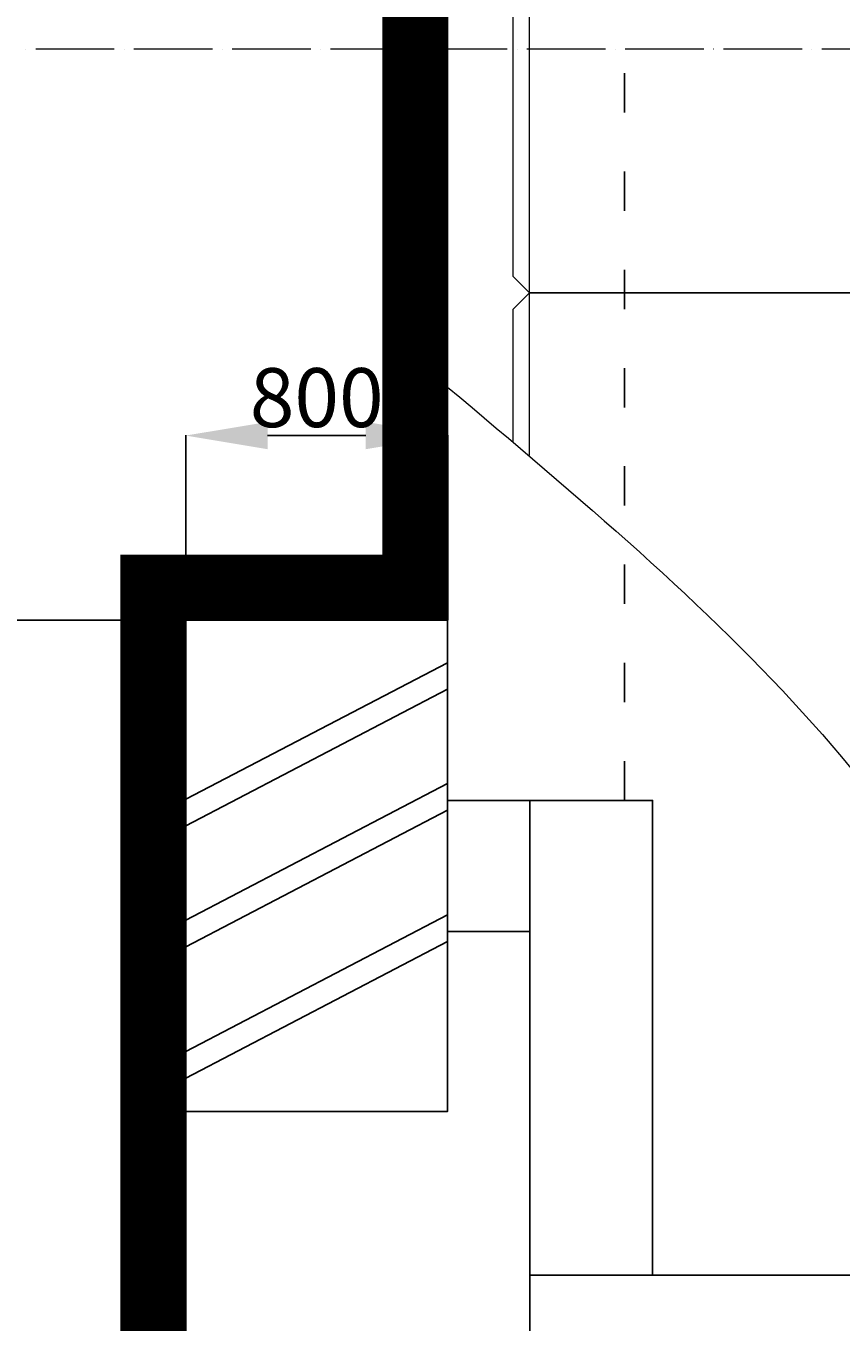
# Model space of a CAD drawing. Units: millimetres. Extents: x -6342 to 1215705, y 5545 to 200506.
# Drawn here: x 42106 to 44596, y 84299 to 88256 of the extents above; entities that cross this region are included whole.
import ezdxf

# ---------------------------------------------------------------- set-up
doc = ezdxf.new("R2010")
doc.units = ezdxf.units.MM
doc.header["$LTSCALE"] = 10
doc.linetypes.add('ACAD_ISO03W100', pattern=[30, 12, -18])
doc.linetypes.add('ACAD_ISO04W100', pattern=[30, 24, -3, 0, -3])
doc.layers.get('DEFPOINTS').update_dxf_attribs({"lineweight": 15})
for name, color, linetype, lineweight in [('BIEN', 120, 'ACAD_ISO04W100', 15), ('DANCHONG', 50, 'Continuous', 18), ('KICHTHUOC', 132, 'Continuous', 5)]:
    doc.layers.add(name, color=color, linetype=linetype, lineweight=lineweight)
doc.styles.add('123', font='arial_0.ttf', dxfattribs={"height": 180})
doc.styles.add('Kich thuoc ghi chu', font='arial_0.ttf', dxfattribs={"height": 280})
doc.styles.get("Standard").update_dxf_attribs({"font": 'arial_0.ttf'})
doc.dimstyles.new('ISO-25', dxfattribs={"dimtxt": 2.5, "dimasz": 250, "dimexe": 1.25, "dimexo": 0.625, "dimtad": 1, "dimtxsty": 'Standard', "dimcen": 2.5, "dimadec": 0, "dimazin": 0, "dimtfac": 1, "dimtmove": 0, "dimatfit": 3, "dimfxl": 1, "dimarcsym": 0})

# ---------------------------------------------------------------- blocks, each defined once
blk = doc.blocks.new('dan')
at = {"layer": 'DANCHONG'}
for points in [[(-50, 1500), (-3600, 1500), (-3600, 0), (-50, 0), (0, 50), (0, 1450)], [(-50, 1500), (-1989.3, 1500), (-1989.3, 0), (-50, 0)]]:
    blk.add_lwpolyline(points, close=True, dxfattribs=at)
at = {"layer": 'DANCHONG', "linetype": 'ACAD_ISO03W100', "ltscale": 0.5}
for points in [[(-2260.4, 325), (-2648.1, 325), (-2648.1, 1175), (-2260.4, 1175)], [(-2060.4, 1175), (-1989.3, 1175), (-1989.3, 325), (-2060.4, 325)]]:
    blk.add_lwpolyline(points, dxfattribs=at)
at = {"layer": 'DANCHONG'}
for centre in [(-2160.4, 1175), (-2160.4, 325)]:
    blk.add_circle(centre, 100, dxfattribs=at)
blk = doc.blocks.new('dfgsdgf')
at = {"color": 1}
for points in [[(-850.8, 2000), (-2150.8, 2000), (-2150.8, 8000), (-850.8, 8000)], [(-850.8, 2000), (-1225.8, 2000), (-1225.8, 550), (-850.8, 550)], [(-600, 0), (200, 0), (200, 1500), (-600, 1500)], [(-600, 950), (-850.8, 950), (-850.8, 550), (-600, 550)]]:
    blk.add_lwpolyline(points, close=True, dxfattribs=at)
for points in [[(-600, 980.7), (200, 1397.9)], [(-600, 900), (200, 1317.1)], [(-600, 579.7), (200, 996.8)], [(-600, 498.9), (200, 916.1)], [(-600, 210.4), (200, 627.6)], [(-600, 129.7), (200, 546.8)]]:
    blk.add_lwpolyline(points, dxfattribs=at)
blk = doc.blocks.new('*D26')
at = {"layer": 'DEFPOINTS', "color": 0}
for p in [(41376.5, 86441.6), (42794, 86441.6), (42794, 76441.6)]:
    blk.add_point(p, dxfattribs=at)
at = {"layer": 'KICHTHUOC', "color": 0, "lineweight": -2}
for p, q in [((42793.3, 86441.6), (41375.2, 86441.6)), ((41376.5, 76691.6), (41376.5, 86191.6)), ((42793.3, 76441.6), (41375.2, 76441.6))]:
    blk.add_line(p, q, dxfattribs=at)
at = {"layer": 'KICHTHUOC', "color": 0}
for points in [[(41334.8, 86191.6), (41418.1, 86191.6), (41376.5, 86441.6)], [(41334.8, 76691.6), (41418.1, 76691.6), (41376.5, 76441.6)]]:
    blk.add_solid(points, dxfattribs=at)
at = {"layer": 'KICHTHUOC', "color": 0, "insert": (41232.9, 81441.6), "char_height": 280, "attachment_point": 5, "rotation": 90, "style": 'Kich thuoc ghi chu'}
blk.add_mtext('10000 {\\fSymbol|b0|i0|c2|p16;¸} 12000', dxfattribs=at)
blk = doc.blocks.new('*D113')
at = {"layer": 'DEFPOINTS', "color": 0}
for p in [(42594, 87005.5), (42594, 86441.6), (43394, 86441.6)]:
    blk.add_point(p, dxfattribs=at)
at = {"layer": 'KICHTHUOC', "color": 0, "lineweight": -2}
for p, q in [((42594, 86442.2), (42594, 87006.7)), ((43144, 87005.5), (42844, 87005.5)), ((43394, 86442.2), (43394, 87006.7))]:
    blk.add_line(p, q, dxfattribs=at)
at = {"layer": 'KICHTHUOC', "color": 0}
for points in [[(42844, 87047.1), (42844, 86963.8), (42594, 87005.5)], [(43144, 87047.1), (43144, 86963.8), (43394, 87005.5)]]:
    blk.add_solid(points, dxfattribs=at)
at = {"layer": 'KICHTHUOC', "color": 0, "insert": (42994, 87098), "char_height": 180, "attachment_point": 5, "style": '123'}
blk.add_mtext('800', dxfattribs=at)
blk = doc.blocks.new('*D53')
at = {"layer": 'DEFPOINTS', "color": 0}
for p in [(42494, 86441.6), (40370.4, 55941.6), (42494, 55941.6)]:
    blk.add_point(p, dxfattribs=at)
at = {"layer": 'KICHTHUOC', "color": 0, "lineweight": -2}
for p, q in [((42493.3, 86441.6), (40369.2, 86441.6)), ((40370.4, 86191.6), (40370.4, 56191.6)), ((42493.3, 55941.6), (40369.2, 55941.6))]:
    blk.add_line(p, q, dxfattribs=at)
at = {"layer": 'KICHTHUOC', "color": 0}
for points in [[(40328.8, 86191.6), (40412.1, 86191.6), (40370.4, 86441.6)], [(40328.8, 56191.6), (40412.1, 56191.6), (40370.4, 55941.6)]]:
    blk.add_solid(points, dxfattribs=at)
at = {"layer": 'KICHTHUOC', "color": 0, "insert": (40226.7, 71191.6), "char_height": 280, "attachment_point": 5, "rotation": 90, "style": 'Kich thuoc ghi chu'}
blk.add_mtext('35000 ', dxfattribs=at)

msp = doc.modelspace()

# ---------------------------------------------------------------- linework, layer by layer
at = {"linetype": 'ACAD_ISO03W100'}
msp.add_lwpolyline([(43933.952, 85891.591), (43933.952, 92056.36)], dxfattribs=at)
at = {"const_width": 200}
msp.add_lwpolyline([(43293.952, 55941.61), (43293.952, 61937.174), (42493.952, 75937.174), (42493.952, 86541.61), (43293.952, 86541.61), (43293.952, 90441.61)], dxfattribs=at)
msp.add_lwpolyline([(43393.952, 55941.61), (43393.952, 61941.61), (42593.952, 75941.61), (42593.952, 86441.61), (43393.952, 86441.61), (43393.952, 90441.61)])
at = {"color": 2, "ltscale": 10}
msp.add_circle((91139.039, 103025.452), 97480.795, dxfattribs=at)
at = {"layer": 'BIEN'}
msp.add_lwpolyline([(48977.936, 88184.829), (38693.952, 88184.829)], dxfattribs=at)
at = {"layer": 'DANCHONG'}
for points in [[(43593.952, 86985.001), (43593.952, 87391.61), (43643.952, 87441.61), (47193.952, 87441.61), (47193.952, 85941.61), (44664.815, 85941.61)], [(43643.952, 86945.244), (43643.952, 87441.61), (45583.247, 87441.61), (45583.247, 85941.61), (44647.377, 85941.61)]]:
    msp.add_lwpolyline(points, dxfattribs=at)
at = {"layer": 'KICHTHUOC'}
msp.add_spline([(43393.952, 87153.644), (45172.091, 84941.61), (45172.091, 83441.61), (45172.091, 80441.61), (44942.141, 77441.61), (44371.827, 76050.876), (42793.952, 75240.773)], degree=3, dxfattribs=at)

# ---------------------------------------------------------------- block references
at = {"xscale": -1}
msp.add_blockref('dan', (43593.952, 87441.61), dxfattribs=at)
at = {"rotation": 180}
msp.add_blockref('dfgsdgf', (42793.952, 86441.61), dxfattribs=at)

# ---------------------------------------------------------------- dimensions: what is measured, and where the dimension line sits
at = {"layer": 'KICHTHUOC'}
dim = msp.add_linear_dim(base=(42593.952, 87005.476), p1=(43393.952, 86441.61), p2=(42593.952, 86441.61), dimstyle='ISO-25', override={"dimtxsty": '123'}, dxfattribs=at)
dim.commit()
dim.dimension.update_dxf_attribs({"geometry": '*D113', "text_midpoint": (42993.952, 87098.004)})
for base, p1, p2, text, picture, middle in [((40370.421, 55941.61), (42493.952, 86441.61), (42493.952, 55941.61), '35000 ', '*D53', (40226.74, 71191.61)), ((41376.473, 86441.61), (42793.952, 76441.61), (42793.952, 86441.61), '10000 {\\fSymbol|b0|i0|c2|p16;¸} 12000', '*D26', (41232.888, 81441.61))]:
    dim = msp.add_linear_dim(base=base, p1=p1, p2=p2, angle=90, text=text, dimstyle='ISO-25', override={"dimtxsty": 'Kich thuoc ghi chu'}, dxfattribs=at)
    dim.commit()
    dim.dimension.update_dxf_attribs({"geometry": picture, "text_midpoint": middle})

doc.saveas('drawing.dxf')
